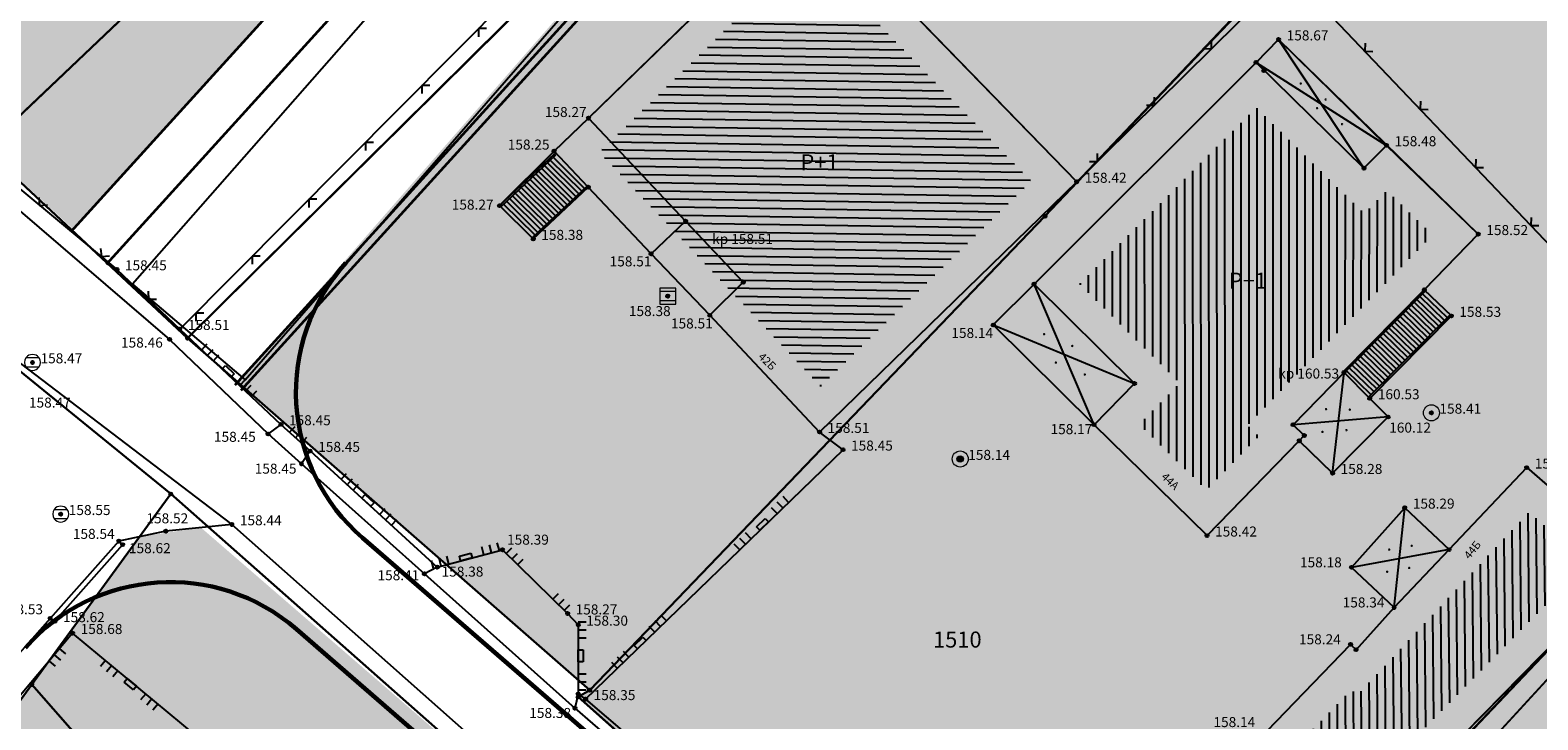
# Model space of a CAD drawing. Units: inches. Extents: x 7526394 to 7528565, y 4825980 to 4826747.
# Drawn here: x 7526778 to 7526825, y 4826203 to 4826224 of the extents above; entities that cross this region are included whole.
import ezdxf
from ezdxf.enums import TextEntityAlignment as Align

# ---------------------------------------------------------------- set-up
doc = ezdxf.new("R2010")
doc.units = ezdxf.units.IN
doc.header["$LTSCALE"] = 0.25
doc.header["$MEASUREMENT"] = 0
doc.header["$PDMODE"] = 32
doc.header["$PDSIZE"] = 0.1
for name, color, linetype, true_color in [('00 P1', 7, 'Continuous', 0xf3e17c), ('121_detaljne_kote', 7, 'Continuous', 0x992a00), ('152_stanovanje_SRAFURA', 7, 'Continuous', 0xf3e17c)]:
    doc.layers.add(name, color=color, linetype=linetype, true_color=true_color)
for name, color, linetype, lineweight in [('101_parcele_granica', 7, 'Continuous', 30), ('103_parcele_pl', 7, 'Continuous', 30), ('Saobracaj', 7, 'Continuous', 35)]:
    doc.layers.add(name, color=color, linetype=linetype, lineweight=lineweight)
for name, color, linetype in [('102_parcele_brojevi', 7, 'Continuous'), ('104_objekti_granice', 1, 'Continuous'), ('105_objekti_pl', 7, 'Continuous'), ('106_objekti_srafure', 1, 'Continuous'), ('107_detalj_linije', 1, 'Continuous'), ('108_topografski_znaci', 1, 'Continuous'), ('115_katastarske_tacke', 7, 'Continuous'), ('120_detaljne_tacke', 1, 'Continuous'), ('120_detaljne_tacke_3d', 3, 'Continuous'), ('124_geo_tekst', 1, 'Continuous'), ('D_tacke_konstruisane', 1, 'Continuous'), ('kota_poda', 7, 'Continuous')]:
    doc.layers.add(name, color=color, linetype=linetype)
doc.styles.add('CIRILICA', font='txt')
doc.styles.add('GEORGIA', font='georgia.ttf')
doc.styles.add('OZNP', font='timesi.ttf')
doc.styles.add('TIMES-Cirilica', font='txt')

# ---------------------------------------------------------------- blocks, each defined once
blk = doc.blocks.new('T61-17')
at = {"layer": '108_topografski_znaci', "linetype": 'Continuous', "lineweight": 9}
for radius in [1, 0.05]:
    blk.add_circle((0, 0), radius, dxfattribs=at)
blk.add_point((0, 0), dxfattribs=at)
at = {"layer": '108_topografski_znaci', "linetype": 'Continuous'}
for points in [[(-0.05, 0), (-0.04, -0.04), (-0.04, 0.04)], [(-0.04, 0.04), (0, -0.05), (0, 0.05)], [(0, -0.05), (-0.04, 0.04), (-0.04, -0.04)], [(0, 0.05), (0.04, -0.04), (0.04, 0.04)], [(0.04, -0.04), (0, 0.05), (0, -0.05)], [(0.05, 0), (0.04, 0.04), (0.04, -0.04)]]:
    blk.add_solid(points, dxfattribs=at)
blk = doc.blocks.new('T62-03')
at = {"layer": '108_topografski_znaci', "linetype": 'Continuous', "lineweight": 9}
for p, q in [((1, 1), (-1, 1)), ((-1, 1), (-1, -1)), ((-1, 0.6), (1, 0.6)), ((1, -1), (1, 1)), ((1, -0.6), (-1, -0.6)), ((-1, -1), (1, -1))]:
    blk.add_line(p, q, dxfattribs=at)
blk.add_circle((0, 0), 0.05, dxfattribs=at)
at = {"layer": '108_topografski_znaci', "linetype": 'Continuous'}
for points in [[(-0.05, 0), (-0.04, -0.04), (-0.04, 0.04)], [(-0.04, 0.04), (0, -0.05), (0, 0.05)], [(0, -0.05), (-0.04, 0.04), (-0.04, -0.04)], [(0, 0.05), (0.04, -0.04), (0.04, 0.04)], [(0.04, -0.04), (0, 0.05), (0, -0.05)], [(0.05, 0), (0.04, 0.04), (0.04, -0.04)]]:
    blk.add_solid(points, dxfattribs=at)
blk = doc.blocks.new('T92-10')
at = {"layer": '108_topografski_znaci', "linetype": 'Continuous', "lineweight": 9}
for radius in [1, 0.4]:
    blk.add_circle((0, 0), radius, dxfattribs=at)
at = {"layer": '108_topografski_znaci', "linetype": 'Continuous'}
for points in [[(-0.4, 0), (-0.37, -0.15), (-0.37, 0.15)], [(-0.37, 0.15), (-0.28, -0.28), (-0.28, 0.28)], [(-0.28, -0.28), (-0.37, 0.15), (-0.37, -0.15)], [(-0.28, 0.28), (-0.15, -0.37), (-0.15, 0.37)], [(-0.15, -0.37), (-0.28, 0.28), (-0.28, -0.28)], [(-0.15, 0.37), (0, -0.4), (0, 0.4)], [(0, -0.4), (-0.15, 0.37), (-0.15, -0.37)], [(0.15, -0.37), (0, 0.4), (0, -0.4)], [(0, 0.4), (0.15, -0.37), (0.15, 0.37)], [(0.28, -0.28), (0.15, 0.37), (0.15, -0.37)], [(0.15, 0.37), (0.28, -0.28), (0.28, 0.28)], [(0.37, -0.15), (0.28, 0.28), (0.28, -0.28)], [(0.28, 0.28), (0.37, -0.15), (0.37, 0.15)], [(0.4, 0), (0.37, 0.15), (0.37, -0.15)]]:
    blk.add_solid(points, dxfattribs=at)
blk = doc.blocks.new('T62-04')
at = {"layer": '108_topografski_znaci', "linetype": 'Continuous', "lineweight": 9}
for p, q in [((-0.8, 0.6), (0.8, 0.6)), ((0.8, -0.6), (-0.8, -0.6))]:
    blk.add_line(p, q, dxfattribs=at)
blk.add_circle((0, 0), 0.05, dxfattribs=at)
for start, end in [(143.1301, 216.8699), (36.8699, 143.1301), (323.1301, 36.8699), (216.8699, 323.1301)]:
    blk.add_arc((0, 0), 1, start, end, dxfattribs=at)
at = {"layer": '108_topografski_znaci', "linetype": 'Continuous'}
for points in [[(-0.05, 0), (-0.04, -0.04), (-0.04, 0.04)], [(-0.04, 0.04), (0, -0.05), (0, 0.05)], [(0, -0.05), (-0.04, 0.04), (-0.04, -0.04)], [(0, 0.05), (0.04, -0.04), (0.04, 0.04)], [(0.04, -0.04), (0, 0.05), (0, -0.05)], [(0.05, 0), (0.04, 0.04), (0.04, -0.04)]]:
    blk.add_solid(points, dxfattribs=at)
blk = doc.blocks.new('TK117')
at = {"layer": '108_topografski_znaci', "linetype": 'Continuous'}
for p, q in [((-0.71, 0.71), (0, 0)), ((0, 0), (0.71, 0.71))]:
    blk.add_line(p, q, dxfattribs=at)
blk = doc.blocks.new('CIG1000')
for p, q in [((-3, 7.5), (3, 7.5)), ((-3, -7.5), (-3, 7.5)), ((3, 7.5), (3, -7.5)), ((3, -7.5), (-3, -7.5))]:
    blk.add_line(p, q)
blk = doc.blocks.new('TK120AB')
at = {"layer": '108_topografski_znaci', "linetype": 'Continuous'}
for p, q in [((-4.25, 0), (-4.25, 1)), ((-3.25, 0), (-3.25, 1)), ((-2.25, 0), (-2.25, 1)), ((2.25, 0), (2.25, 1)), ((3.25, 0), (3.25, 1)), ((4.25, 0), (4.25, 1))]:
    blk.add_line(p, q, dxfattribs=at)
at = {"layer": '108_topografski_znaci', "xscale": 0.1, "yscale": 0.1, "zscale": 0.1, "rotation": 90.00000000000004}
blk.add_blockref('CIG1000', (0, 0.3), dxfattribs=at)
blk = doc.blocks.new('TK120X')
at = {"layer": '108_topografski_znaci', "linetype": 'Continuous'}
for p, q in [((-1, 0), (-1, 1)), ((0, 0), (0, 1)), ((1, 0), (1, 1))]:
    blk.add_line(p, q, dxfattribs=at)
blk = doc.blocks.new('PIKIR')
at = {"const_width": 0.15}
blk.add_lwpolyline([(-0.07, 0, 1), (0.08, 0, 1)], format="xyb", close=True, dxfattribs=at)

msp = doc.modelspace()

# ---------------------------------------------------------------- hatches: boundary and pattern name
at = {"layer": '106_objekti_srafure'}
h = msp.add_hatch(dxfattribs=at)
h.set_pattern_fill('_U', color=256, scale=0.25, angle=359.1248, style=0, pattern_type=0)
h.set_pattern_definition([(359.1248093984, (0, 0), (0.003818590896, 0.249970835026), [])])
h.paths.add_polyline_path([(7526802.649, 4826226.725), (7526809.637, 4826219.52), (7526803.072, 4826213.127), (7526800.545, 4826215.815), (7526798.68, 4826217.787), (7526796.722, 4826219.854), (7526796.175, 4826220.431), (7526797.436, 4826221.657)])
h = msp.add_hatch(dxfattribs=at)
h.set_pattern_fill('_U', color=256, scale=0.25, angle=89.9904, style=0, pattern_type=0)
h.set_pattern_definition([(89.9904127882, (0, 0), (-0.2499999965, 4.18321026e-05), [])])
h.paths.add_polyline_path([(7526816.646, 4826221.819), (7526820.012, 4826218.512), (7526820.718, 4826219.231), (7526822.145, 4826217.848), (7526821.007, 4826216.677), (7526816.377, 4826211.909), (7526816.726, 4826211.569), (7526816.143, 4826210.969), (7526815.094, 4826209.888), (7526813.004, 4826211.942), (7526814.263, 4826213.223), (7526811.141, 4826216.316)])
h = msp.add_hatch(dxfattribs=at)
h.set_pattern_fill('_U', color=256, scale=0.25, angle=90.5479, style=0, pattern_type=0)
h.set_pattern_definition([(90.5479251582, (0, 0), (-0.2499885684815, -0.002390738076), [])])
h.paths.add_polyline_path([(7526821.863, 4826205.704), (7526823.354, 4826207.295), (7526825.141, 4826209.203), (7526826.954, 4826207.627), (7526818.376, 4826198.882), (7526816.538, 4826200.48), (7526817.825, 4826201.816), (7526819.607, 4826203.666), (7526819.79, 4826203.49)])
at = {"layer": '152_stanovanje_SRAFURA'}
h = msp.add_hatch(color=256, dxfattribs=at)
h.dxf.hatch_style = 1
h.paths.add_polyline_path([(7526677.24, 4826309.52), (7526684.33, 4826316.76), (7526691.24, 4826323.86), (7526692.14, 4826323.03), (7526711.94, 4826346.18), (7526714.76, 4826349.3), (7526716.46, 4826349.63), (7526719.83, 4826346.78), (7526729.44, 4826338.18), (7526737.82, 4826330.88), (7526747.37, 4826322.58), (7526749.55, 4826321.07), (7526756.38, 4826315.27), (7526763.22, 4826309.47), (7526777, 4826297.88), (7526778.19, 4826296.89), (7526792.22, 4826285.1), (7526801.26, 4826277.14), (7526800.88, 4826276.67), (7526805.56, 4826272.09), (7526812.54, 4826266.04), (7526818.98, 4826260.53), (7526782.668, 4826221.2), (7526779.788, 4826218.027), (7526770.35, 4826226.76), (7526749.24, 4826243.29), (7526739.69, 4826255.45), (7526727.75, 4826269.48), (7526718.33, 4826277.95), (7526712.676, 4826281.537), (7526705.6, 4826286.95), (7526700.81, 4826290.81), (7526692.94, 4826297.14)])
h = msp.add_hatch(color=256, dxfattribs=at)
h.dxf.hatch_style = 1
h.paths.add_polyline_path([(7526784.93, 4826213.245), (7526823.081, 4826256.927), (7526825.48, 4826254.85), (7526832.57, 4826248.74), (7526835.69, 4826245.86), (7526836.35, 4826246.45), (7526844.54, 4826239.2), (7526852.55, 4826232.25), (7526859.07, 4826226.62), (7526865.6, 4826220.99), (7526869.77, 4826217.27), (7526875.8, 4826211.88), (7526875.54, 4826211.6), (7526877.12, 4826210.22), (7526884.04, 4826204.12), (7526888.7, 4826199.87), (7526896.31, 4826193.19), (7526899.27, 4826190.67), (7526906.29, 4826184.58), (7526910.54, 4826180.99), (7526913.6, 4826178.73), (7526914.12, 4826178.2), (7526921.96, 4826170.58), (7526905.2, 4826153.34), (7526901.51, 4826149.54), (7526895.93, 4826143.92), (7526892.61, 4826140.48), (7526888.28, 4826136.01), (7526881.88, 4826129.38), (7526874.19, 4826121.43), (7526869.65, 4826117.9), (7526867.37, 4826115.62), (7526838.53, 4826160.67), (7526833.43, 4826168.24), (7526833.01, 4826168.86), (7526830.9, 4826171.05), (7526829.52, 4826172.47), (7526823.87, 4826178.31), (7526811.6, 4826189.87), (7526806.35, 4826194.24), (7526801.98, 4826197.71), (7526795.52, 4826203.44), (7526795.88, 4826203.65)])
h = msp.add_hatch(color=256, dxfattribs=at)
h.dxf.hatch_style = 1
h.paths.add_polyline_path([(7526740.93, 4826160.98), (7526749.27, 4826169.89), (7526760.01, 4826181.69), (7526770, 4826192.18), (7526778.5, 4826203.83), (7526781.859, 4826208.438), (7526783.766, 4826208.723), (7526795.69, 4826198.4), (7526803.51, 4826192.24), (7526811.21, 4826185.25), (7526825.36, 4826171.99), (7526829.53, 4826167.74), (7526833.93, 4826161.18), (7526835.54, 4826158.57), (7526838.09, 4826154.76), (7526846.6, 4826141.18), (7526855.61, 4826126.78), (7526864.02, 4826113.06), (7526856.46, 4826106.54), (7526848.47, 4826100.63), (7526841.3, 4826096.02), (7526835.63, 4826092.96), (7526834.84, 4826092.59), (7526819.91, 4826085.58), (7526801.27, 4826077.82), (7526800.19, 4826077.82), (7526799.5, 4826077.91), (7526798.8, 4826078.53), (7526779.9, 4826105.67), (7526759.44, 4826134.64), (7526750.04, 4826147.99)])
h.paths.add_polyline_path([(7526759.44, 4826134.64), (7526775.78, 4826142.83), (7526793.77, 4826150.92), (7526799.09, 4826153.34), (7526802.83, 4826146.13), (7526832.73, 4826161.06), (7526834.6, 4826158.07), (7526810.58, 4826145.69), (7526811.64, 4826143.43), (7526809.94, 4826142.63), (7526812.69, 4826137), (7526810.06, 4826135.73), (7526817.08, 4826121.19), (7526820.5, 4826122.94), (7526831.1, 4826101.38), (7526835.63, 4826092.96), (7526819.91, 4826085.58), (7526800.19, 4826077.72), (7526798.8, 4826078.53)])

# ---------------------------------------------------------------- linework, layer by layer
at = {"layer": '00 P1'}
msp.add_lwpolyline([(7526781.634, 4826216.311), (7526785.148, 4826213.332), (7526823.113, 4826256.964), (7526819.825, 4826259.8)], close=True, dxfattribs=at)
at = {"layer": '101_parcele_granica'}
for p, q in [((7526825.32, 4826234.54), (7526810.06, 4826218.43)), ((7526783.35, 4826214.63), (7526800.92, 4826232.06)), ((7526784.7, 4826227.83), (7526777.03, 4826220.53)), ((7526777.03, 4826220.53), (7526783.35, 4826214.63)), ((7526810.06, 4826218.43), (7526795.88, 4826203.65)), ((7526777.31, 4826214.26), (7526782.83, 4826209.77)), ((7526795.88, 4826203.65), (7526783.35, 4826214.63)), ((7526778.5, 4826203.83), (7526782.83, 4826209.77)), ((7526782.83, 4826209.77), (7526795.69, 4826198.4)), ((7526825.74, 4826204.9), (7526813.56, 4826192.09)), ((7526770, 4826192.18), (7526778.5, 4826203.83)), ((7526778.5, 4826203.83), (7526781.64, 4826200.25)), ((7526795.52, 4826203.44), (7526795.88, 4826203.65)), ((7526801.98, 4826197.71), (7526795.52, 4826203.44))]:
    msp.add_line(p, q, dxfattribs=at)
at = {"layer": '103_parcele_pl'}
for points in [[(7526780.34, 4826236.36), (7526773.76, 4826230.04), (7526770.35, 4826226.76), (7526777.03, 4826220.53), (7526784.7, 4826227.83), (7526819.01, 4826260.45), (7526812.54, 4826266.04), (7526804.67, 4826258.91), (7526799.73, 4826254.55), (7526797.81, 4826252.94), (7526794.01, 4826249.5), (7526784.85, 4826240.7)], [(7526777.03, 4826220.53), (7526783.35, 4826214.63), (7526800.92, 4826232.06), (7526815.37, 4826245.32), (7526816.14, 4826246.03), (7526825.48, 4826254.85), (7526819.01, 4826260.45), (7526784.7, 4826227.83)], [(7526795.88, 4826203.65), (7526795.52, 4826203.44), (7526801.98, 4826197.71), (7526803.91, 4826196.27), (7526806.35, 4826194.24), (7526811.6, 4826189.87), (7526813.56, 4826192.09), (7526825.74, 4826204.9), (7526829.13, 4826208.38), (7526831.35, 4826210.65), (7526836.68, 4826216.11), (7526842.54, 4826222.11), (7526843.67, 4826223.24), (7526852.06, 4826231.64), (7526852.55, 4826232.25), (7526844.54, 4826239.2), (7526837.53, 4826245.36), (7526836.35, 4826246.45), (7526835.69, 4826245.86), (7526829.02, 4826238.58), (7526825.75, 4826234.99), (7526825.51, 4826234.75), (7526825.32, 4826234.54), (7526810.06, 4826218.43)], [(7526783.35, 4826214.63), (7526795.88, 4826203.65), (7526810.06, 4826218.43), (7526825.32, 4826234.54), (7526823.34, 4826236.73), (7526819.77, 4826240.63), (7526816.84, 4826243.72), (7526815.37, 4826245.32), (7526800.92, 4826232.06)], [(7526737.32, 4826166.13), (7526740.93, 4826160.98), (7526744.88, 4826165.2), (7526749.27, 4826169.89), (7526753.87, 4826174.92), (7526760.01, 4826181.69), (7526770, 4826192.18), (7526778.5, 4826203.83), (7526782.83, 4826209.77), (7526777.31, 4826214.26), (7526761.39, 4826196.12), (7526751.14, 4826184.49), (7526736.32, 4826167.56)], [(7526782.83, 4826209.77), (7526778.5, 4826203.83), (7526781.64, 4826200.25), (7526783.23, 4826198.44), (7526793.82, 4826186.36), (7526799.22, 4826176.46), (7526801.59, 4826170.66), (7526819.89, 4826164.32), (7526824.56, 4826165.97), (7526826.92, 4826166.88), (7526828.45, 4826167.7), (7526829.53, 4826167.74), (7526825.36, 4826171.99), (7526811.21, 4826185.25), (7526803.51, 4826192.24), (7526795.69, 4826198.4)], [(7526813.56, 4826192.09), (7526811.6, 4826189.87), (7526817.73, 4826184.1), (7526823.87, 4826178.31), (7526825.86, 4826180.29), (7526828, 4826182.41), (7526830.32, 4826184.7), (7526836.15, 4826190.6), (7526840.44, 4826194.94), (7526841.86, 4826196.38), (7526841.54, 4826196.69), (7526838.35, 4826199.7), (7526835.5, 4826202.38), (7526835.21, 4826202.65), (7526829.13, 4826208.38), (7526825.74, 4826204.9)], [(7526778.5, 4826203.83), (7526770, 4826192.18), (7526795.59, 4826168.42), (7526800.56, 4826170.64), (7526801.59, 4826170.66), (7526799.22, 4826176.46), (7526793.82, 4826186.36), (7526783.23, 4826198.44), (7526781.64, 4826200.25)]]:
    msp.add_lwpolyline(points, close=True, dxfattribs=at)
for points in [[(7526867.24, 4826116.19), (7526858.42, 4826128.98), (7526850.72, 4826141.92), (7526841.17, 4826156.73), (7526838.53, 4826160.67), (7526836.64, 4826163.47), (7526835.16, 4826165.67), (7526833.43, 4826168.24), (7526833.01, 4826168.86), (7526830.9, 4826171.05), (7526829.52, 4826172.47), (7526828.11, 4826173.94), (7526823.87, 4826178.31), (7526817.73, 4826184.1), (7526811.6, 4826189.87), (7526806.35, 4826194.24), (7526803.91, 4826196.27), (7526801.98, 4826197.71), (7526795.52, 4826203.44), (7526795.88, 4826203.65), (7526783.35, 4826214.63), (7526777.03, 4826220.53)], [(7526777.31, 4826214.26), (7526782.83, 4826209.77), (7526795.69, 4826198.4), (7526803.51, 4826192.24), (7526811.21, 4826185.25), (7526825.36, 4826171.99), (7526829.53, 4826167.74), (7526833.93, 4826161.18), (7526835.54, 4826158.57), (7526837.35, 4826156.25), (7526838.09, 4826154.76), (7526846.6, 4826141.18), (7526855.61, 4826126.78), (7526855.66, 4826126.71), (7526858.59, 4826121.93), (7526864.02, 4826113.06)]]:
    msp.add_lwpolyline(points, dxfattribs=at)
at = {"layer": '104_objekti_granice'}
for p, q in [((7526802.67, 4826228.14), (7526795.84, 4826221.49)), ((7526802.67, 4826228.14), (7526811.05, 4826219.5)), ((7526816.639, 4826223.227), (7526817.34, 4826223.94)), ((7526817.34, 4826223.94), (7526820.7, 4826220.64)), ((7526809.723, 4826216.313), (7526816.639, 4826223.227)), ((7526816.639, 4826223.227), (7526819.999, 4826219.927)), ((7526795.84, 4826221.49), (7526794.77, 4826220.46)), ((7526795.84, 4826221.49), (7526798.867, 4826218.274)), ((7526794.77, 4826220.46), (7526793.07, 4826218.76)), ((7526795.832, 4826219.335), (7526794.77, 4826220.46)), ((7526819.999, 4826219.927), (7526820.7, 4826220.64)), ((7526820.7, 4826220.64), (7526823.56, 4826217.87)), ((7526811.05, 4826219.5), (7526803.04, 4826211.7)), ((7526794.12, 4826217.72), (7526795.832, 4826219.335)), ((7526797.79, 4826217.26), (7526795.832, 4826219.335)), ((7526793.07, 4826218.76), (7526794.12, 4826217.72)), ((7526797.79, 4826217.26), (7526798.867, 4826218.274)), ((7526798.867, 4826218.274), (7526800.66, 4826216.37)), ((7526821.878, 4826216.138), (7526823.56, 4826217.87)), ((7526799.62, 4826215.34), (7526797.79, 4826217.26)), ((7526800.66, 4826216.37), (7526799.62, 4826215.34)), ((7526809.723, 4826216.313), (7526808.45, 4826215.04)), ((7526812.852, 4826213.214), (7526809.723, 4826216.313)), ((7526819.38, 4826213.56), (7526821.878, 4826216.138)), ((7526822.72, 4826215.32), (7526821.878, 4826216.138)), ((7526803.04, 4826211.7), (7526799.62, 4826215.34)), ((7526820.18, 4826212.75), (7526822.72, 4826215.32)), ((7526808.45, 4826215.04), (7526811.59, 4826211.93)), ((7526817.791, 4826211.929), (7526819.38, 4826213.56)), ((7526820.18, 4826212.75), (7526819.38, 4826213.56)), ((7526811.59, 4826211.93), (7526812.852, 4826213.214)), ((7526820.75, 4826212.17), (7526820.18, 4826212.75)), ((7526815.11, 4826208.47), (7526811.59, 4826211.93)), ((7526818.14, 4826211.59), (7526817.791, 4826211.929)), ((7526819.02, 4826210.42), (7526820.75, 4826212.17)), ((7526815.11, 4826208.47), (7526817.982, 4826211.428)), ((7526817.982, 4826211.428), (7526818.14, 4826211.59)), ((7526817.982, 4826211.428), (7526819.02, 4826210.42)), ((7526822.649, 4826208.034), (7526825.07, 4826210.59)), ((7526825.07, 4826210.59), (7526828.412, 4826207.685)), ((7526819.61, 4826207.48), (7526821.27, 4826209.34)), ((7526821.27, 4826209.34), (7526822.649, 4826208.034)), ((7526828.412, 4826207.685), (7526818.43, 4826197.51)), ((7526819.08, 4826196.76), (7526829.29, 4826207.89)), ((7526820.94, 4826206.23), (7526822.649, 4826208.034)), ((7526820.94, 4826206.23), (7526819.61, 4826207.48)), ((7526819.753, 4826204.914), (7526820.94, 4826206.23)), ((7526816.98, 4826202.38), (7526819.58, 4826205.08)), ((7526819.58, 4826205.08), (7526819.753, 4826204.914))]:
    msp.add_line(p, q, dxfattribs=at)
at = {"layer": '105_objekti_pl'}
for points in [[(7526802.67, 4826228.14), (7526811.05, 4826219.5), (7526803.04, 4826211.7), (7526799.62, 4826215.34), (7526797.79, 4826217.26), (7526795.832, 4826219.335), (7526794.12, 4826217.72), (7526793.07, 4826218.76), (7526794.77, 4826220.46), (7526795.84, 4826221.49)], [(7526817.34, 4826223.94), (7526823.56, 4826217.87), (7526821.878, 4826216.138), (7526822.72, 4826215.32), (7526820.18, 4826212.75), (7526820.75, 4826212.17), (7526819.02, 4826210.42), (7526817.982, 4826211.428), (7526815.11, 4826208.47), (7526811.59, 4826211.93), (7526808.45, 4826215.04), (7526809.723, 4826216.313), (7526816.639, 4826223.227)], [(7526818.43, 4826197.51), (7526815.088, 4826200.415), (7526816.98, 4826202.38), (7526819.58, 4826205.08), (7526819.753, 4826204.914), (7526820.94, 4826206.23), (7526819.61, 4826207.48), (7526821.27, 4826209.34), (7526822.649, 4826208.034), (7526825.07, 4826210.59), (7526828.412, 4826207.685)], [(7526825.21, 4826190.81), (7526821.82, 4826193.95), (7526821.983, 4826194.126), (7526820.811, 4826195.189), (7526819.08, 4826196.76), (7526829.29, 4826207.89), (7526835.204, 4826202.341), (7526835.54, 4826202.026), (7526836.57, 4826201.06), (7526837.475, 4826200.186), (7526837.827, 4826199.846), (7526834.5, 4826196.4), (7526833.28, 4826197.51), (7526830.03, 4826193.98), (7526830.31, 4826193.75), (7526829.48, 4826192.79), (7526827.86, 4826191.03), (7526826.91, 4826191.8), (7526828.55, 4826193.57), (7526828.081, 4826193.993)]]:
    msp.add_lwpolyline(points, close=True, dxfattribs=at)
at = {"layer": '106_objekti_srafure'}
for p, q in [((7526819.999, 4826219.927), (7526817.34, 4826223.94)), ((7526816.639, 4826223.227), (7526820.7, 4826220.64)), ((7526811.59, 4826211.93), (7526809.723, 4826216.313)), ((7526808.45, 4826215.04), (7526812.852, 4826213.214)), ((7526819.02, 4826210.42), (7526819.38, 4826213.56)), ((7526820.75, 4826212.17), (7526817.791, 4826211.929)), ((7526820.94, 4826206.23), (7526821.27, 4826209.34)), ((7526822.649, 4826208.034), (7526819.61, 4826207.48))]:
    msp.add_line(p, q, dxfattribs=at)
at = {"layer": '107_detalj_linije'}
for p, q in [((7526783.11, 4826214.91), (7526798.19, 4826230.1)), ((7526817.67, 4826226.05), (7526811.05, 4826219.5)), ((7526817.67, 4826226.05), (7526825.83, 4826217.48)), ((7526774.41, 4826222.36), (7526781.15, 4826216.77)), ((7526774.85, 4826221.39), (7526782.79, 4826214.59)), ((7526781.15, 4826216.77), (7526783.11, 4826214.91)), ((7526783.11, 4826214.91), (7526786.26, 4826211.94)), ((7526782.79, 4826214.59), (7526785.86, 4826211.64)), ((7526777.71, 4826214.17), (7526784.73, 4826208.82)), ((7526786.26, 4826211.94), (7526785.86, 4826211.64)), ((7526786.26, 4826211.94), (7526787.17, 4826211.11)), ((7526785.86, 4826211.64), (7526786.9, 4826210.71)), ((7526803.77, 4826211.15), (7526803.04, 4826211.7)), ((7526787.17, 4826211.11), (7526786.9, 4826210.71)), ((7526787.17, 4826211.11), (7526791.13, 4826207.49)), ((7526795.75, 4826203.37), (7526803.77, 4826211.15)), ((7526786.9, 4826210.71), (7526790.73, 4826207.28)), ((7526782.67, 4826208.61), (7526781.21, 4826208.3)), ((7526784.73, 4826208.82), (7526782.67, 4826208.61)), ((7526793.51, 4826201.03), (7526784.73, 4826208.82)), ((7526781.21, 4826208.3), (7526779.07, 4826205.89)), ((7526779.22, 4826205.8), (7526781.33, 4826208.19)), ((7526781.33, 4826208.19), (7526781.21, 4826208.3)), ((7526791.13, 4826207.49), (7526793.16, 4826208.03)), ((7526793.16, 4826208.03), (7526795.19, 4826206.04)), ((7526791.13, 4826207.49), (7526790.73, 4826207.28)), ((7526790.73, 4826207.28), (7526795.42, 4826203.09)), ((7526779.07, 4826205.89), (7526776.12, 4826202.56)), ((7526779.07, 4826205.89), (7526779.22, 4826205.8)), ((7526795.19, 4826206.04), (7526795.52, 4826205.69)), ((7526779.77, 4826205.43), (7526777.02, 4826202.16)), ((7526783.6, 4826202.25), (7526779.77, 4826205.43)), ((7526795.52, 4826205.69), (7526795.52, 4826203.53)), ((7526795.52, 4826203.53), (7526795.42, 4826203.09)), ((7526795.52, 4826203.53), (7526795.75, 4826203.37)), ((7526795.42, 4826203.09), (7526803.16, 4826196.36)), ((7526795.75, 4826203.37), (7526803.52, 4826196.75))]:
    msp.add_line(p, q, dxfattribs=at)
at = {"layer": '108_topografski_znaci'}
for p, q in [((7526793.07, 4826218.76), (7526794.781, 4826220.374)), ((7526794.816, 4826220.339), (7526793.106, 4826218.725)), ((7526794.781, 4826220.374), (7526794.816, 4826220.339)), ((7526795.266, 4826218.871), (7526794.287, 4826219.84)), ((7526795.357, 4826218.956), (7526794.378, 4826219.926)), ((7526795.448, 4826219.042), (7526794.469, 4826220.012)), ((7526795.539, 4826219.128), (7526794.56, 4826220.098)), ((7526795.63, 4826219.214), (7526794.651, 4826220.183)), ((7526795.721, 4826219.299), (7526794.742, 4826220.269)), ((7526794.812, 4826218.442), (7526793.833, 4826219.411)), ((7526794.903, 4826218.527), (7526793.924, 4826219.497)), ((7526794.994, 4826218.613), (7526794.015, 4826219.583)), ((7526795.795, 4826219.369), (7526794.084, 4826217.755)), ((7526795.084, 4826218.699), (7526794.106, 4826219.669)), ((7526795.175, 4826218.785), (7526794.196, 4826219.754)), ((7526794.266, 4826217.927), (7526793.287, 4826218.896)), ((7526794.357, 4826218.013), (7526793.378, 4826218.982)), ((7526794.448, 4826218.098), (7526793.469, 4826219.068)), ((7526794.539, 4826218.184), (7526793.56, 4826219.154)), ((7526794.63, 4826218.27), (7526793.651, 4826219.24)), ((7526794.721, 4826218.356), (7526793.742, 4826219.325)), ((7526794.12, 4826217.72), (7526795.831, 4826219.334)), ((7526794.175, 4826217.841), (7526793.196, 4826218.811)), ((7526821.878, 4826216.138), (7526819.338, 4826213.568)), ((7526819.374, 4826213.533), (7526821.914, 4826216.103)), ((7526822.245, 4826214.91), (7526821.474, 4826215.659)), ((7526822.333, 4826214.999), (7526821.562, 4826215.747)), ((7526822.421, 4826215.088), (7526821.65, 4826215.836)), ((7526822.508, 4826215.177), (7526821.738, 4826215.925)), ((7526822.596, 4826215.266), (7526821.826, 4826216.014)), ((7526820.144, 4826212.785), (7526822.684, 4826215.355)), ((7526821.718, 4826214.377), (7526820.947, 4826215.125)), ((7526821.805, 4826214.466), (7526821.035, 4826215.214)), ((7526821.893, 4826214.555), (7526821.123, 4826215.303)), ((7526821.981, 4826214.644), (7526821.211, 4826215.392)), ((7526822.069, 4826214.732), (7526821.299, 4826215.481)), ((7526822.157, 4826214.821), (7526821.386, 4826215.57)), ((7526821.278, 4826213.932), (7526820.508, 4826214.681)), ((7526821.366, 4826214.021), (7526820.596, 4826214.769)), ((7526821.454, 4826214.11), (7526820.684, 4826214.858)), ((7526821.542, 4826214.199), (7526820.771, 4826214.947)), ((7526821.63, 4826214.288), (7526820.859, 4826215.036)), ((7526820.839, 4826213.488), (7526820.068, 4826214.236)), ((7526820.927, 4826213.577), (7526820.156, 4826214.325)), ((7526821.015, 4826213.666), (7526820.244, 4826214.414)), ((7526821.103, 4826213.755), (7526820.332, 4826214.503)), ((7526821.19, 4826213.843), (7526820.42, 4826214.592)), ((7526820.4, 4826213.043), (7526819.629, 4826213.791)), ((7526820.487, 4826213.132), (7526819.717, 4826213.88)), ((7526820.575, 4826213.221), (7526819.805, 4826213.969)), ((7526820.663, 4826213.31), (7526819.893, 4826214.058)), ((7526820.751, 4826213.399), (7526819.981, 4826214.147)), ((7526819.338, 4826213.568), (7526819.374, 4826213.533)), ((7526820.224, 4826212.865), (7526819.453, 4826213.614)), ((7526820.312, 4826212.954), (7526819.541, 4826213.703))]:
    msp.add_line(p, q, dxfattribs=at)
at = {"layer": '115_katastarske_tacke'}
for p in [(7526810.06, 4826218.43), (7526783.35, 4826214.63), (7526782.83, 4826209.77), (7526778.5, 4826203.83), (7526795.52, 4826203.44), (7526795.88, 4826203.65)]:
    msp.add_point(p, dxfattribs=at)
at = {"layer": '120_detaljne_tacke'}
for p in [(7526817.34, 4826223.94), (7526795.84, 4826221.49), (7526794.77, 4826220.46), (7526820.7, 4826220.64), (7526811.05, 4826219.5), (7526793.07, 4826218.76), (7526794.12, 4826217.72), (7526823.56, 4826217.87), (7526797.79, 4826217.26), (7526781.15, 4826216.77), (7526800.66, 4826216.37), (7526798.31, 4826215.94), (7526799.62, 4826215.34), (7526822.72, 4826215.32), (7526783.11, 4826214.91), (7526808.45, 4826215.04), (7526782.79, 4826214.59), (7526778.52, 4826213.87), (7526820.18, 4826212.75), (7526822.1, 4826212.3), (7526786.26, 4826211.94), (7526811.59, 4826211.93), (7526820.75, 4826212.17), (7526785.86, 4826211.64), (7526803.04, 4826211.7), (7526818.14, 4826211.59), (7526787.17, 4826211.11), (7526803.77, 4826211.15), (7526807.42, 4826210.86), (7526786.9, 4826210.71), (7526819.02, 4826210.42), (7526825.07, 4826210.59), (7526779.4, 4826209.14), (7526821.27, 4826209.34), (7526782.67, 4826208.61), (7526784.73, 4826208.82), (7526781.21, 4826208.3), (7526781.33, 4826208.19), (7526793.16, 4826208.03), (7526815.11, 4826208.47), (7526790.73, 4826207.28), (7526791.13, 4826207.49), (7526819.61, 4826207.48), (7526820.94, 4826206.23), (7526779.07, 4826205.89), (7526779.22, 4826205.8), (7526795.19, 4826206.04), (7526795.52, 4826205.69), (7526779.77, 4826205.43), (7526819.58, 4826205.08), (7526795.52, 4826203.53), (7526795.75, 4826203.37), (7526795.42, 4826203.09)]:
    msp.add_point(p, dxfattribs=at)
at = {"layer": '120_detaljne_tacke_3d'}
for p in [(7526817.34, 4826223.94), (7526816.88, 4826222.97), (7526795.84, 4826221.49), (7526794.77, 4826220.46), (7526820.7, 4826220.64), (7526811.05, 4826219.5), (7526793.07, 4826218.76), (7526794.12, 4826217.72), (7526823.56, 4826217.87), (7526797.79, 4826217.26), (7526781.15, 4826216.77), (7526800.66, 4826216.37), (7526798.31, 4826215.94), (7526799.62, 4826215.34), (7526822.72, 4826215.32), (7526783.11, 4826214.91), (7526808.45, 4826215.04), (7526782.79, 4826214.59), (7526778.52, 4826213.87), (7526820.18, 4826212.75), (7526822.1, 4826212.3), (7526786.26, 4826211.94), (7526811.59, 4826211.93), (7526820.75, 4826212.17), (7526785.86, 4826211.64), (7526803.04, 4826211.7), (7526818.14, 4826211.59), (7526787.17, 4826211.11), (7526803.77, 4826211.15), (7526807.42, 4826210.86), (7526786.9, 4826210.71), (7526819.02, 4826210.42), (7526825.07, 4826210.59), (7526779.4, 4826209.14), (7526821.27, 4826209.34), (7526782.67, 4826208.61), (7526784.73, 4826208.82), (7526781.21, 4826208.3), (7526781.33, 4826208.19), (7526793.16, 4826208.03), (7526815.11, 4826208.47), (7526790.73, 4826207.28), (7526791.13, 4826207.49), (7526819.61, 4826207.48), (7526820.94, 4826206.23), (7526779.07, 4826205.89), (7526779.22, 4826205.8), (7526795.19, 4826206.04), (7526795.52, 4826205.69), (7526779.77, 4826205.43), (7526819.58, 4826205.08), (7526795.52, 4826203.53), (7526795.75, 4826203.37), (7526795.42, 4826203.09)]:
    msp.add_point(p, dxfattribs=at)
at = {"layer": 'D_tacke_konstruisane'}
for p in [(7526816.639, 4826223.227), (7526819.999, 4826219.927), (7526795.832, 4826219.335), (7526798.867, 4826218.274), (7526809.723, 4826216.313), (7526821.878, 4826216.138), (7526812.852, 4826213.214), (7526819.38, 4826213.56), (7526817.791, 4826211.929), (7526817.982, 4826211.428), (7526822.649, 4826208.034), (7526819.753, 4826204.914)]:
    msp.add_point(p, dxfattribs=at)
at = {"layer": 'Saobracaj'}
for p, q in [((7526780.827, 4826216.94), (7526818.91, 4826258.894)), ((7526779.716, 4826217.948), (7526813.806, 4826255.502)), ((7526784.836, 4826213.173), (7526823.084, 4826255.309)), ((7526785.021, 4826213.005), (7526823.269, 4826255.141))]:
    msp.add_line(p, q, dxfattribs=at)
at = {"layer": 'Saobracaj', "lineweight": 60}
for p, q in [((7526812.393, 4826187.947), (7526788.797, 4826208.406)), ((7526810.101, 4826185.302), (7526786.742, 4826205.555))]:
    msp.add_line(p, q, dxfattribs=at)
for centre, start, end in [((7526792.727, 4826212.94), 137.7687, 229.0732), ((7526782.812, 4826201.022), 49.0732, 138.7939)]:
    msp.add_arc(centre, 6, start, end, dxfattribs=at)

# ---------------------------------------------------------------- block references
at = {"layer": '106_objekti_srafure', "xscale": 0.25, "yscale": 0.25, "zscale": 0.25}
for p in [(7526818.026, 4826222.566), (7526818.535, 4826221.797), (7526818.804, 4826222.07), (7526819.314, 4826221.301), (7526810.031, 4826214.75), (7526810.911, 4826214.384), (7526810.398, 4826213.866), (7526811.298, 4826213.493), (7526818.815, 4826212.412), (7526819.555, 4826212.399), (7526818.703, 4826211.704), (7526819.449, 4826211.759), (7526820.782, 4826208.037), (7526821.484, 4826208.155), (7526820.719, 4826207.345), (7526821.405, 4826207.464)]:
    msp.add_blockref('PIKIR', p, dxfattribs=at)
at = {"layer": '108_topografski_znaci'}
for name, p, xscale, yscale, zscale, rotation in [('TK117', (7526792.411, 4826224.279), 0.2500000000539277, 0.2500000000539277, 0.2500000000539277, 225.2082097776229), ('TK117', (7526815.249, 4826223.654), 0.2499999997798918, 0.2499999997798918, 0.2499999997798918, 44.6954695670119), ('TK117', (7526820.026, 4826223.576), 0.2500000000604425, 0.2500000000604425, 0.2500000000604425, 313.5961405638661), ('TK117', (7526790.65, 4826222.505), 0.2500000000539277, 0.2500000000539277, 0.2500000000539277, 225.2082097776229), ('TK117', (7526813.471, 4826221.896), 0.2499999997798918, 0.2499999997798918, 0.2499999997798918, 44.6954695670119), ('TK117', (7526821.75, 4826221.765), 0.2500000000604425, 0.2500000000604425, 0.2500000000604425, 313.5961405638661), ('TK117', (7526788.889, 4826220.731), 0.2500000000539277, 0.2500000000539277, 0.2500000000539277, 225.2082097776229), ('TK117', (7526811.694, 4826220.137), 0.2499999997798918, 0.2499999997798918, 0.2499999997798918, 44.6954695670119), ('TK117', (7526823.474, 4826219.954), 0.2500000000604425, 0.2500000000604425, 0.2500000000604425, 313.5961405638661), ('TK117', (7526778.742, 4826218.767), 0.25000000015983, 0.25000000015983, 0.25000000015983, 320.3284734656128), ('TK117', (7526787.127, 4826218.957), 0.2500000000539277, 0.2500000000539277, 0.2500000000539277, 225.2082097776229), ('TK117', (7526825.198, 4826218.144), 0.2500000000604425, 0.2500000000604425, 0.2500000000604425, 313.5961405638661), ('TK117', (7526780.666, 4826217.171), 0.25000000015983, 0.25000000015983, 0.25000000015983, 320.3284734656128), ('TK117', (7526785.366, 4826217.182), 0.2500000000539277, 0.2500000000539277, 0.2500000000539277, 225.2082097776229), ('TK117', (7526782.13, 4826215.84), 0.249999999978921, 0.249999999978921, 0.249999999978921, 316.4995469668844), ('TK117', (7526783.605, 4826215.408), 0.2500000000539277, 0.2500000000539277, 0.2500000000539277, 225.2082097776229), ('TK120AB', (7526784.567, 4826213.536), 0.249999999833664, 0.249999999833664, 0.249999999833664, 316.6846843489561), ('TK120X', (7526786.715, 4826211.525), 0.2499999996406083, 0.2499999996406083, 0.2499999996406083, 317.6324348499239), ('TK120AB', (7526788.92, 4826209.511), 0.2500000003212055, 0.2500000003212055, 0.2500000003212055, 317.5682738789645), ('TK120AB', (7526801.313, 4826208.767), 0.249999999872493, 0.249999999872493, 0.249999999872493, 44.12975121430935), ('TK120AB', (7526792.037, 4826207.731), 0.250000000128151, 0.250000000128151, 0.250000000128151, 14.89627713301634), ('TK120X', (7526793.452, 4826207.74), 0.2499999996916387, 0.2499999996916387, 0.2499999996916387, 315.2438103304146), ('TK120X', (7526794.909, 4826206.315), 0.2499999996916387, 0.2499999996916387, 0.2499999996916387, 315.2438103304146), ('TK120AB', (7526795.52, 4826204.721), 0.25, 0.25, 0.25, 270), ('TK120AB', (7526797.504, 4826205.071), 0.249999999872493, 0.249999999872493, 0.249999999872493, 44.12975121430935), ('TK120X', (7526779.2, 4826204.752), 0.2499999999241532, 0.2499999999241532, 0.2499999999241532, 229.9368830184377), ('TK120AB', (7526781.613, 4826203.9), 0.2499999996099096, 0.2499999996099096, 0.2499999996099096, 140.2975848070653)]:
    msp.add_blockref(name, p, dxfattribs=dict(at, xscale=xscale, yscale=yscale, zscale=zscale, rotation=rotation))
at = {"layer": '108_topografski_znaci', "xscale": 0.25, "yscale": 0.25}
for name, p in [('T62-03', (7526798.31, 4826215.94)), ('T62-04', (7526778.52, 4826213.87)), ('T61-17', (7526822.1, 4826212.3)), ('T92-10', (7526807.42, 4826210.86)), ('T62-04', (7526779.4, 4826209.14))]:
    msp.add_blockref(name, p, dxfattribs=at)

# ---------------------------------------------------------------- texts
at = {"layer": '102_parcele_brojevi', "style": 'OZNP'}
msp.add_text('1510', height=0.5, dxfattribs=at).set_placement((7526807.33, 4826205.23), align=Align.MIDDLE_CENTER)
at = {"layer": '121_detaljne_kote', "style": 'GEORGIA'}
for s, p in [('158.67', (7526817.59, 4826223.815)), ('158.27', (7526794.481, 4826221.426)), ('158.25', (7526793.326, 4826220.41)), ('158.48', (7526820.95, 4826220.515)), ('158.42', (7526811.3, 4826219.375)), ('158.27', (7526791.581, 4826218.538)), ('158.38', (7526794.37, 4826217.595)), ('158.52', (7526823.81, 4826217.745)), ('158.45', (7526781.4, 4826216.645)), ('158.51', (7526796.499, 4826216.768)), ('158.38', (7526797.099, 4826215.219)), ('158.53', (7526822.97, 4826215.195)), ('158.51', (7526783.36, 4826214.785)), ('158.51', (7526798.41, 4826214.833)), ('158.46', (7526781.278, 4826214.237)), ('158.14', (7526807.145, 4826214.536)), ('158.47', (7526778.77, 4826213.745)), ('158.47', (7526778.41, 4826212.365)), ('160.53', (7526820.43, 4826212.625)), ('158.41', (7526822.35, 4826212.175)), ('158.45', (7526786.51, 4826211.815)), ('158.51', (7526803.29, 4826211.575)), ('158.17', (7526810.234, 4826211.537)), ('160.12', (7526820.784, 4826211.585)), ('158.45', (7526784.173, 4826211.298)), ('158.45', (7526787.42, 4826210.985)), ('158.45', (7526804.02, 4826211.025)), ('158.14', (7526807.67, 4826210.735)), ('158.45', (7526785.443, 4826210.305)), ('158.28', (7526819.27, 4826210.295)), ('158.40', (7526825.32, 4826210.465)), ('158.29', (7526821.52, 4826209.215)), ('158.55', (7526779.65, 4826209.015)), ('158.52', (7526782.069, 4826208.756)), ('158.44', (7526784.98, 4826208.695)), ('158.54', (7526779.777, 4826208.271)), ('158.42', (7526815.36, 4826208.345)), ('158.62', (7526781.525, 4826207.825)), ('158.39', (7526793.304, 4826208.091)), ('158.18', (7526818.005, 4826207.384)), ('158.41', (7526789.268, 4826206.982)), ('158.38', (7526791.265, 4826207.095)), ('158.53', (7526777.546, 4826205.92)), ('158.27', (7526795.44, 4826205.915)), ('158.34', (7526819.335, 4826206.134)), ('158.62', (7526779.47, 4826205.675)), ('158.68', (7526780.02, 4826205.305)), ('158.30', (7526795.77, 4826205.565)), ('158.24', (7526817.975, 4826204.984)), ('158.35', (7526796, 4826203.245)), ('158.38', (7526793.995, 4826202.687)), ('158.14', (7526815.31, 4826202.403))]:
    msp.add_text(s, height=0.3125, dxfattribs=at).set_placement(p, align=Align.BOTTOM_LEFT)
at = {"layer": '124_geo_tekst', "style": 'TIMES-Cirilica'}
for p in [(7526802.443, 4826219.704), (7526815.788, 4826216.015)]:
    msp.add_text('P+1', height=0.5, dxfattribs=at).set_placement(p, align=Align.BOTTOM_LEFT)
at = {"layer": '124_geo_tekst', "style": 'CIRILICA'}
for s, rotation, p in [('42Б', 316.4148, (7526801.107, 4826214.02)), ('44A', 316.4148, (7526813.668, 4826210.279)), ('44Б', 51.1408, (7526823.285, 4826207.717))]:
    msp.add_text(s, height=0.25, rotation=rotation, dxfattribs=at).set_placement(p)
at = {"layer": 'kota_poda', "style": 'GEORGIA'}
for s, p in [('kp 158.51', (7526799.692, 4826217.467)), ('kp 160.53', (7526817.327, 4826213.271))]:
    msp.add_text(s, height=0.3125, dxfattribs=at).set_placement(p, align=Align.BOTTOM_LEFT)

doc.saveas('drawing.dxf')
